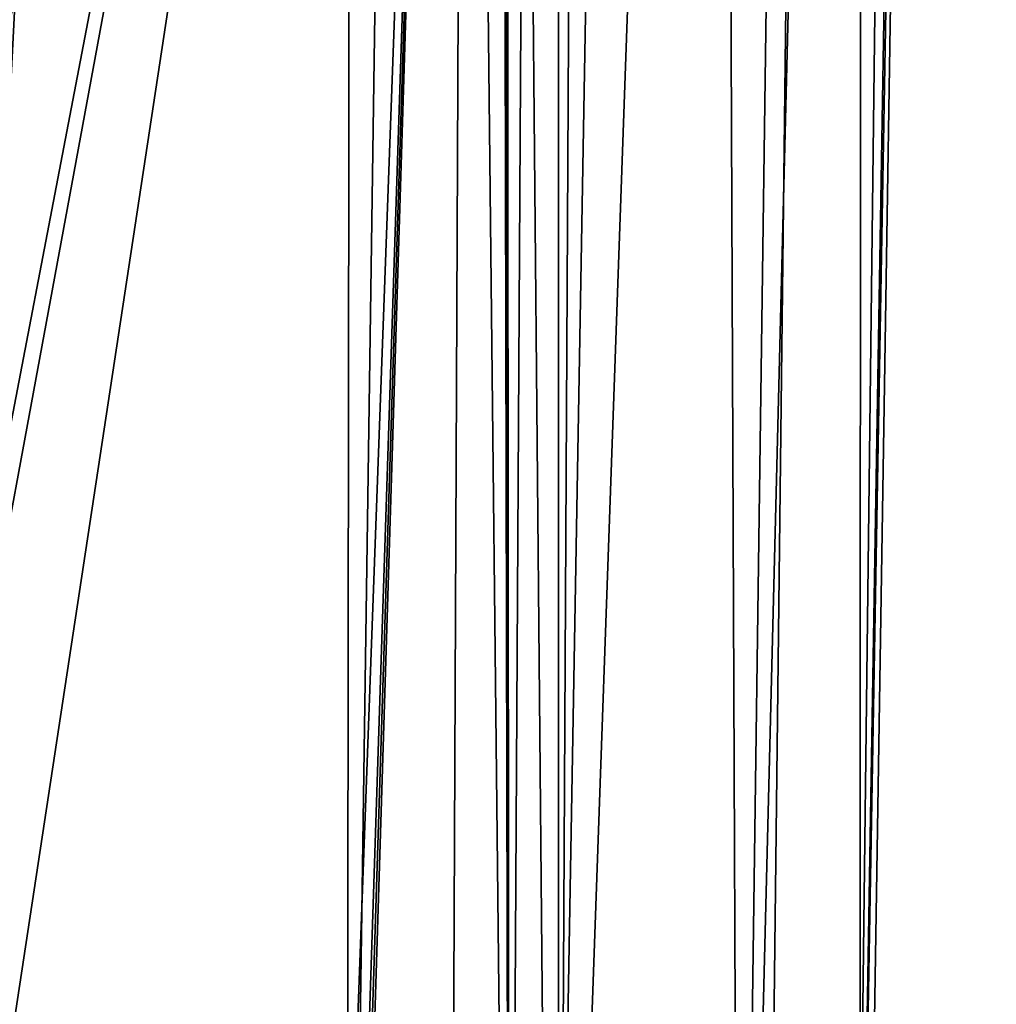
# Model space of a CAD drawing. Units: millimetres. Extents: x -215 to 157, y -167 to 1117.
# Drawn here: x -38 to -25, y 542 to 554 of the extents above; entities that cross this region are included whole.
import ezdxf

# ---------------------------------------------------------------- set-up
doc = ezdxf.new("R2010")
doc.units = ezdxf.units.MM
doc.header["$LTSCALE"] = 41.718519
for name, color, linetype in [('243', 7, 'CONTINUOUS'), ('246', 7, 'CONTINUOUS'), ('249', 7, 'CONTINUOUS'), ('258', 7, 'CONTINUOUS')]:
    doc.layers.add(name, color=color, linetype=linetype)

msp = doc.modelspace()

# ---------------------------------------------------------------- linework, layer by layer
at = {"layer": '243', "linetype": 'Continuous'}
for points in [[(-31.306, 529.494, 11.133), (-31.409, 640.033, 13.781), (-31.467, 627.038, 13.509), (-31.306, 529.494, 11.133)], [(-30.666, 640.035, 13.591), (-31.409, 640.033, 13.781), (-31.306, 529.494, 11.133), (-30.666, 640.035, 13.591)], [(-30.686, 529.495, 10.533), (-30.666, 640.035, 13.591), (-31.306, 529.494, 11.133), (-30.686, 529.495, 10.533)], [(-30.395, 583.688, 11.821), (-30.666, 640.035, 13.591), (-30.686, 529.495, 10.533), (-30.395, 583.688, 11.821)], [(-31.522, 626.679, 13.505), (-31.306, 529.494, 11.133), (-31.467, 627.038, 13.509), (-31.522, 626.679, 13.505)], [(-31.853, 579.662, 12.554), (-31.306, 529.494, 11.133), (-31.522, 626.679, 13.505), (-31.853, 579.662, 12.554)], [(-32.075, 529.494, 11.527), (-31.306, 529.494, 11.133), (-31.853, 579.662, 12.554), (-32.075, 529.494, 11.527)]]:
    msp.add_3dface(points, dxfattribs=at)
at = {"layer": '246', "linetype": 'Continuous'}
for points in [[(-30.686, 529.495, 10.533), (-26.78, 640.031, 7.937), (-30.395, 583.688, 11.821), (-30.686, 529.495, 10.533)], [(-26.78, 640.031, 7.937), (-30.686, 529.495, 10.533), (-28.072, 529.495, 5.979), (-26.78, 640.031, 7.937)], [(-26.839, 529.495, 1.751), (-26.78, 640.031, 7.937), (-28.072, 529.495, 5.979), (-26.839, 529.495, 1.751)], [(-25.964, 584.87, 1.874), (-26.78, 640.031, 7.937), (-26.839, 529.495, 1.751), (-25.964, 584.87, 1.874)]]:
    msp.add_3dface(points, dxfattribs=at)
at = {"layer": '249', "linetype": 'Continuous'}
for points in [[(-42.531, 624.562, 12.673), (-42.531, 548.523, 12.673), (-31.853, 579.662, 12.554), (-42.531, 624.562, 12.673)], [(-31.853, 579.662, 12.554), (-42.531, 548.523, 12.673), (-40.778, 548.906, 12.845), (-31.853, 579.662, 12.554)], [(-39.123, 548.207, 12.882), (-31.853, 579.662, 12.554), (-40.778, 548.906, 12.845), (-39.123, 548.207, 12.882)], [(-38.169, 546.697, 12.846), (-31.853, 579.662, 12.554), (-39.123, 548.207, 12.882), (-38.169, 546.697, 12.846)], [(-38.263, 544.93, 12.842), (-31.853, 579.662, 12.554), (-38.169, 546.697, 12.846), (-38.263, 544.93, 12.842)], [(-31.853, 579.662, 12.554), (-38.263, 544.93, 12.842), (-37.639, 541.569, 12.781), (-31.853, 579.662, 12.554)], [(-31.853, 579.662, 12.554), (-37.639, 541.569, 12.781), (-33.248, 541.569, 12.083), (-31.853, 579.662, 12.554)], [(-33.102, 541.43, 12.047), (-31.853, 579.662, 12.554), (-33.248, 541.569, 12.083), (-33.102, 541.43, 12.047)], [(-33.099, 540.391, 12.027), (-31.853, 579.662, 12.554), (-33.102, 541.43, 12.047), (-33.099, 540.391, 12.027)], [(-33.097, 539.352, 12.007), (-31.853, 579.662, 12.554), (-33.099, 540.391, 12.027), (-33.097, 539.352, 12.007)], [(-32.075, 529.494, 11.527), (-31.853, 579.662, 12.554), (-33.097, 539.352, 12.007), (-32.075, 529.494, 11.527)]]:
    msp.add_3dface(points, dxfattribs=at)
at = {"layer": '258', "linetype": 'Continuous'}
for points in [[(-38.913, 529.5, -13.074), (-38.913, 584.811, -13.074), (-35.284, 640.048, -12.196), (-38.913, 529.5, -13.074)], [(-33.25, 640.048, -11.351), (-38.913, 529.5, -13.074), (-35.284, 640.048, -12.196), (-33.25, 640.048, -11.351)], [(-38.913, 529.5, -13.074), (-33.25, 640.048, -11.351), (-33.389, 529.499, -11.148), (-38.913, 529.5, -13.074)], [(-33.25, 640.048, -11.351), (-31.789, 640.048, -10.556), (-33.389, 529.499, -11.148), (-33.25, 640.048, -11.351)], [(-33.389, 529.499, -11.148), (-31.789, 640.048, -10.556), (-30.774, 529.498, -9.168), (-33.389, 529.499, -11.148)], [(-31.789, 640.048, -10.556), (-28.832, 640.048, -8.271), (-30.774, 529.498, -9.168), (-31.789, 640.048, -10.556)], [(-30.774, 529.498, -9.168), (-28.832, 640.048, -8.271), (-28.376, 529.497, -6.103), (-30.774, 529.498, -9.168)], [(-28.832, 640.048, -8.271), (-26.853, 640.048, -5.853), (-28.376, 529.497, -6.103), (-28.832, 640.048, -8.271)], [(-26.853, 640.048, -5.853), (-25.607, 640.048, -3.308), (-28.376, 529.497, -6.103), (-26.853, 640.048, -5.853)], [(-28.376, 529.497, -6.103), (-25.607, 640.048, -3.308), (-26.943, 529.496, -2.246), (-28.376, 529.497, -6.103)], [(-25.091, 640.048, 1.997), (-25.964, 584.87, 1.874), (-26.943, 529.496, -2.246), (-25.091, 640.048, 1.997)], [(-25.607, 640.048, -3.308), (-25.091, 640.048, 1.997), (-26.943, 529.496, -2.246), (-25.607, 640.048, -3.308)], [(-25.964, 584.87, 1.874), (-26.839, 529.495, 1.751), (-26.943, 529.496, -2.246), (-25.964, 584.87, 1.874)]]:
    msp.add_3dface(points, dxfattribs=at)

doc.saveas('drawing.dxf')
